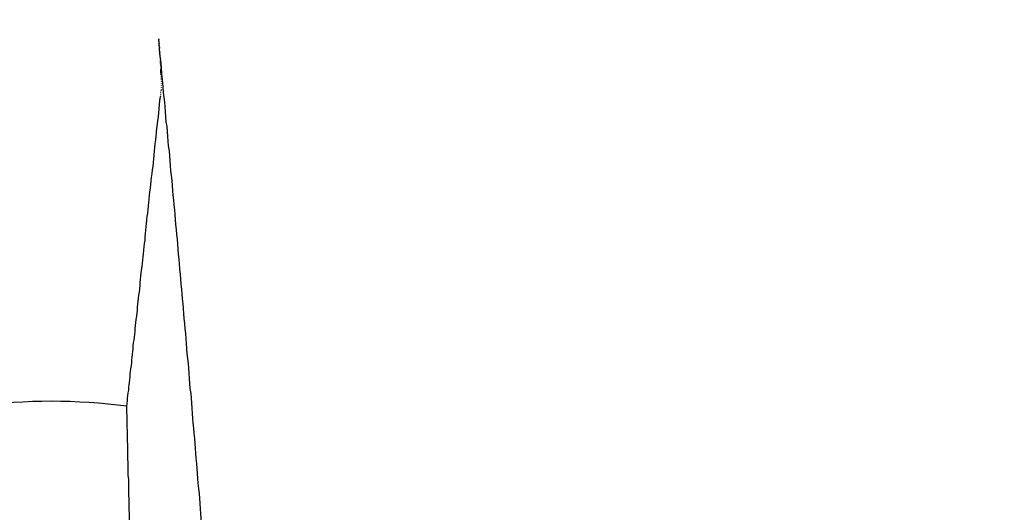
# Model space of a CAD drawing. Extents: x -499 to 540, y -420 to 420.
# Drawn here: x 96 to 99, y 134 to 136 of the extents above; entities that cross this region are included whole.
import ezdxf

# ---------------------------------------------------------------- set-up
doc = ezdxf.new("R2010")
doc.units = 0
doc.header["$LTSCALE"] = 0.25
doc.layers.add('LAYER0001', color=7, linetype='CONTINUOUS')

# ---------------------------------------------------------------- blocks, each defined once
blk = doc.blocks.new('DC_GROUP_341')
at = {"layer": 'LAYER0001', "color": 7, "linetype": 'CONTINUOUS'}
for p, q in [((96.4459, 135.5867), (96.4459, 135.5857)), ((96.4459, 135.5857), (96.4459, 135.5847)), ((96.4459, 135.5807), (96.4459, 135.5797)), ((96.4459, 135.5787), (96.4469, 135.5777)), ((96.4469, 135.5757), (96.4469, 135.5747)), ((96.4469, 135.5707), (96.4469, 135.5697)), ((96.4469, 135.5677), (96.4469, 135.5667)), ((96.4469, 135.5667), (96.4479, 135.5657)), ((96.4479, 135.5657), (96.4479, 135.5647)), ((96.4479, 135.5617), (96.4479, 135.5607)), ((96.4479, 135.5567), (96.4479, 135.5557)), ((96.4479, 135.5537), (96.4489, 135.5527)), ((96.4489, 135.5527), (96.4489, 135.5517)), ((96.4489, 135.5477), (96.4489, 135.5467)), ((96.4489, 135.5437), (96.4489, 135.5427)), ((96.4489, 135.5427), (96.4489, 135.5417)), ((96.4489, 135.5387), (96.4499, 135.5377)), ((96.4499, 135.5377), (96.4499, 135.5367)), ((96.4499, 135.5347), (96.4499, 135.5337)), ((96.4499, 135.5297), (96.4499, 135.5287)), ((96.4499, 135.5287), (96.4499, 135.5277)), ((96.4499, 135.5257), (96.4499, 135.5247)), ((96.4499, 135.5237), (96.4499, 135.5227)), ((96.4499, 135.5207), (96.4509, 135.5197)), ((96.4509, 135.5167), (96.4509, 135.5157)), ((96.4509, 135.5117), (96.4509, 135.5107)), ((96.4509, 135.5077), (96.4509, 135.5067)), ((96.4509, 135.5057), (96.4509, 135.5047)), ((96.4509, 135.5047), (96.4509, 135.5037)), ((96.4509, 135.5027), (96.4509, 135.5017)), ((96.4509, 135.5007), (96.4509, 135.4997)), ((96.4509, 135.4987), (96.4509, 135.4977)), ((96.4509, 135.4957), (96.4509, 135.4947)), ((96.4509, 135.4947), (96.4519, 135.4937)), ((96.4519, 135.4937), (96.4519, 135.4927)), ((96.4519, 135.4907), (96.4519, 135.4897)), ((96.4519, 135.4897), (96.4519, 135.4887)), ((96.4519, 135.4857), (96.4519, 135.4847)), ((96.4519, 135.4847), (96.4519, 135.4837)), ((96.4519, 135.4807), (96.4519, 135.4797)), ((96.4519, 135.4757), (96.4519, 135.4747)), ((96.4509, 135.4507), (96.4509, 135.4497)), ((96.4519, 135.4707), (96.4519, 135.4697)), ((96.4519, 135.4657), (96.4519, 135.4647)), ((96.4519, 135.4607), (96.4519, 135.4597)), ((96.4519, 135.4557), (96.4519, 135.4547)), ((96.4519, 135.4517), (96.4519, 135.4507)), ((96.4509, 135.4467), (96.4509, 135.4457)), ((96.4509, 135.4427), (96.4509, 135.4417)), ((96.4509, 135.4377), (96.4509, 135.4367)), ((96.4509, 135.4367), (96.4509, 135.4357))]:
    blk.add_line(p, q, dxfattribs=at)
blk = doc.blocks.new('DC_GROUP_349')
at = {"layer": 'LAYER0001', "color": 7, "linetype": 'CONTINUOUS'}
for p, q in [((96.4479, 135.4147), (96.4489, 135.4247)), ((96.4489, 135.4247), (96.4509, 135.4357)), ((96.4459, 135.3937), (96.4469, 135.4037)), ((96.4469, 135.4037), (96.4479, 135.4147)), ((96.4429, 135.3627), (96.4439, 135.3727)), ((96.4439, 135.3727), (96.4449, 135.3827)), ((96.4449, 135.3827), (96.4459, 135.3937)), ((96.4399, 135.3417), (96.4409, 135.3517)), ((96.4409, 135.3517), (96.4429, 135.3627)), ((96.4369, 135.3117), (96.4379, 135.3217)), ((96.4379, 135.3217), (96.4389, 135.3317)), ((96.4389, 135.3317), (96.4399, 135.3417)), ((96.4349, 135.2917), (96.4359, 135.3017)), ((96.4359, 135.3017), (96.4369, 135.3117)), ((96.4319, 135.2617), (96.4329, 135.2717)), ((96.4329, 135.2717), (96.4339, 135.2817)), ((96.4339, 135.2817), (96.4349, 135.2917)), ((96.4289, 135.2327), (96.4299, 135.2427)), ((96.4299, 135.2427), (96.4309, 135.2517)), ((96.4309, 135.2517), (96.4319, 135.2617)), ((96.4259, 135.2137), (96.4269, 135.2227)), ((96.4269, 135.2227), (96.4289, 135.2327)), ((96.4229, 135.1847), (96.4239, 135.1947)), ((96.4239, 135.1947), (96.4249, 135.2037)), ((96.4249, 135.2037), (96.4259, 135.2137)), ((96.4199, 135.1567), (96.4209, 135.1657)), ((96.4209, 135.1657), (96.4219, 135.1757)), ((96.4219, 135.1757), (96.4229, 135.1847)), ((96.4179, 135.1377), (96.4189, 135.1477)), ((96.4189, 135.1477), (96.4199, 135.1567)), ((96.4149, 135.1107), (96.4159, 135.1197)), ((96.4159, 135.1197), (96.4169, 135.1287)), ((96.4169, 135.1287), (96.4179, 135.1377)), ((96.4119, 135.0837), (96.4129, 135.0927)), ((96.4129, 135.0927), (96.4139, 135.1017)), ((96.4139, 135.1017), (96.4149, 135.1107)), ((96.4099, 135.0657), (96.4109, 135.0747)), ((96.4099, 135.0567), (96.4099, 135.0657)), ((96.4109, 135.0747), (96.4119, 135.0837)), ((96.4069, 135.0307), (96.4079, 135.0397)), ((96.4079, 135.0397), (96.4089, 135.0487)), ((96.4089, 135.0487), (96.4099, 135.0567)), ((96.4039, 135.0047), (96.4049, 135.0137)), ((96.4049, 135.0137), (96.4059, 135.0217)), ((96.4059, 135.0217), (96.4069, 135.0307)), ((96.4009, 134.9787), (96.4019, 134.9877)), ((96.4019, 134.9877), (96.4029, 134.9967)), ((96.4029, 134.9967), (96.4039, 135.0047)), ((96.3979, 134.9537), (96.3989, 134.9627)), ((96.3989, 134.9627), (96.3999, 134.9707)), ((96.3999, 134.9707), (96.4009, 134.9787)), ((96.3959, 134.9287), (96.3969, 134.9377)), ((96.3969, 134.9457), (96.3979, 134.9537)), ((96.3969, 134.9377), (96.3969, 134.9457)), ((96.3919, 134.8967), (96.3929, 134.9047)), ((96.3929, 134.9047), (96.3939, 134.9127)), ((96.3939, 134.9127), (96.3949, 134.9207)), ((96.3949, 134.9207), (96.3959, 134.9287)), ((96.3899, 134.8807), (96.3909, 134.8887)), ((96.3899, 134.8727), (96.3899, 134.8807)), ((96.3909, 134.8887), (96.3919, 134.8967)), ((96.3869, 134.8487), (96.3879, 134.8567)), ((96.3879, 134.8567), (96.3889, 134.8647)), ((96.3889, 134.8647), (96.3899, 134.8727)), ((96.3839, 134.8247), (96.3849, 134.8327)), ((96.3849, 134.8327), (96.3859, 134.8407)), ((96.3859, 134.8407), (96.3869, 134.8487)), ((96.3809, 134.7937), (96.3819, 134.8017)), ((96.3819, 134.8017), (96.3829, 134.8097)), ((96.3829, 134.8097), (96.3839, 134.8167)), ((96.3839, 134.8167), (96.3839, 134.8247)), ((96.3789, 134.7787), (96.3799, 134.7867)), ((96.3789, 134.7717), (96.3789, 134.7787)), ((96.3799, 134.7867), (96.3809, 134.7937)), ((96.3759, 134.7487), (96.3769, 134.7567)), ((96.3769, 134.7567), (96.3779, 134.7637)), ((96.3779, 134.7637), (96.3789, 134.7717)), ((96.3729, 134.7187), (96.3739, 134.7267)), ((96.3739, 134.7267), (96.3749, 134.7337)), ((96.3749, 134.7417), (96.3759, 134.7487)), ((96.3749, 134.7337), (96.3749, 134.7417)), ((96.3699, 134.6897), (96.3709, 134.6977)), ((96.3709, 134.7047), (96.3719, 134.7117)), ((96.3709, 134.6977), (96.3709, 134.7047)), ((96.3719, 134.7117), (96.3729, 134.7187)), ((96.3669, 134.6687), (96.3679, 134.6757)), ((96.3679, 134.6757), (96.3689, 134.6827)), ((96.3689, 134.6827), (96.3699, 134.6897)), ((96.3639, 134.6407), (96.3649, 134.6477)), ((96.3649, 134.6477), (96.3659, 134.6547)), ((96.3659, 134.6547), (96.3669, 134.6617)), ((96.3669, 134.6617), (96.3669, 134.6687)), ((96.3619, 134.6197), (96.3629, 134.6267)), ((96.3629, 134.6267), (96.3639, 134.6337)), ((96.3639, 134.6337), (96.3639, 134.6407))]:
    blk.add_line(p, q, dxfattribs=at)
blk = doc.blocks.new('DC_GROUP_353')
at = {"layer": 'LAYER0001', "color": 7, "linetype": 'CONTINUOUS'}
for p, q in [((96.4469, 135.5747), (96.4459, 135.5877)), ((96.4479, 135.5617), (96.4469, 135.5747)), ((96.4489, 135.5487), (96.4479, 135.5617)), ((96.4509, 135.5367), (96.4489, 135.5487)), ((96.4519, 135.5237), (96.4509, 135.5367)), ((96.4529, 135.5107), (96.4519, 135.5237)), ((96.4539, 135.4977), (96.4529, 135.5107)), ((96.4549, 135.4857), (96.4539, 135.4977)), ((96.4569, 135.4727), (96.4549, 135.4857)), ((96.4579, 135.4597), (96.4569, 135.4727)), ((96.4589, 135.4467), (96.4579, 135.4597)), ((96.4599, 135.4337), (96.4589, 135.4467)), ((96.4619, 135.4207), (96.4599, 135.4337)), ((96.4629, 135.4087), (96.4619, 135.4207)), ((96.4639, 135.3957), (96.4629, 135.4087)), ((96.4649, 135.3827), (96.4639, 135.3957)), ((96.4659, 135.3697), (96.4649, 135.3827)), ((96.4679, 135.3567), (96.4659, 135.3697)), ((96.4689, 135.3437), (96.4679, 135.3567)), ((96.4699, 135.3307), (96.4689, 135.3437)), ((96.4709, 135.3187), (96.4699, 135.3307)), ((96.4719, 135.3057), (96.4709, 135.3187)), ((96.4739, 135.2927), (96.4719, 135.3057)), ((96.4749, 135.2797), (96.4739, 135.2927)), ((96.4759, 135.2667), (96.4749, 135.2797)), ((96.4769, 135.2537), (96.4759, 135.2667)), ((96.4779, 135.2407), (96.4769, 135.2537)), ((96.4799, 135.2277), (96.4779, 135.2407)), ((96.4809, 135.2147), (96.4799, 135.2277)), ((96.4819, 135.2017), (96.4809, 135.2147)), ((96.4829, 135.1887), (96.4819, 135.2017)), ((96.4839, 135.1757), (96.4829, 135.1887)), ((96.4859, 135.1627), (96.4839, 135.1757)), ((96.4869, 135.1507), (96.4859, 135.1627)), ((96.4879, 135.1377), (96.4869, 135.1507)), ((96.4889, 135.1247), (96.4879, 135.1377)), ((96.4899, 135.1117), (96.4889, 135.1247)), ((96.4909, 135.0987), (96.4899, 135.1117)), ((96.4929, 135.0857), (96.4909, 135.0987)), ((96.4939, 135.0727), (96.4929, 135.0857)), ((96.4949, 135.0597), (96.4939, 135.0727)), ((96.4959, 135.0467), (96.4949, 135.0597)), ((96.4969, 135.0337), (96.4959, 135.0467)), ((96.4979, 135.0207), (96.4969, 135.0337)), ((96.4999, 135.0077), (96.4979, 135.0207)), ((96.5009, 134.9947), (96.4999, 135.0077)), ((96.5019, 134.9807), (96.5009, 134.9947)), ((96.5029, 134.9677), (96.5019, 134.9807)), ((96.5039, 134.9547), (96.5029, 134.9677)), ((96.5049, 134.9417), (96.5039, 134.9547)), ((96.5069, 134.9287), (96.5049, 134.9417)), ((96.5079, 134.9157), (96.5069, 134.9287)), ((96.5089, 134.9027), (96.5079, 134.9157)), ((96.5099, 134.8897), (96.5089, 134.9027)), ((96.5109, 134.8767), (96.5099, 134.8897)), ((96.5119, 134.8637), (96.5109, 134.8767)), ((96.5129, 134.8507), (96.5119, 134.8637)), ((96.5149, 134.8377), (96.5129, 134.8507)), ((96.5159, 134.8247), (96.5149, 134.8377)), ((96.5169, 134.8117), (96.5159, 134.8247)), ((96.5179, 134.7977), (96.5169, 134.8117)), ((96.5189, 134.7847), (96.5179, 134.7977)), ((96.5199, 134.7717), (96.5189, 134.7847)), ((96.5209, 134.7587), (96.5199, 134.7717)), ((96.5229, 134.7457), (96.5209, 134.7587)), ((96.5239, 134.7327), (96.5229, 134.7457)), ((96.5249, 134.7197), (96.5239, 134.7327)), ((96.5259, 134.7067), (96.5249, 134.7197)), ((96.5269, 134.6927), (96.5259, 134.7067)), ((96.5279, 134.6797), (96.5269, 134.6927)), ((96.5289, 134.6667), (96.5279, 134.6797)), ((96.5309, 134.6537), (96.5289, 134.6667)), ((96.5319, 134.6407), (96.5309, 134.6537)), ((96.5329, 134.6277), (96.5319, 134.6407)), ((96.5339, 134.6147), (96.5329, 134.6277)), ((96.5349, 134.6007), (96.5339, 134.6147)), ((96.5359, 134.5877), (96.5349, 134.6007)), ((96.5369, 134.5747), (96.5359, 134.5877)), ((96.5379, 134.5617), (96.5369, 134.5747)), ((96.5389, 134.5487), (96.5379, 134.5617)), ((96.5409, 134.5347), (96.5389, 134.5487)), ((96.5419, 134.5217), (96.5409, 134.5347)), ((96.5429, 134.5087), (96.5419, 134.5217)), ((96.5439, 134.4957), (96.5429, 134.5087)), ((96.5449, 134.4827), (96.5439, 134.4957)), ((96.5459, 134.4687), (96.5449, 134.4827)), ((96.5469, 134.4557), (96.5459, 134.4687)), ((96.5479, 134.4427), (96.5469, 134.4557)), ((96.5489, 134.4297), (96.5479, 134.4427)), ((96.5499, 134.4167), (96.5489, 134.4297)), ((96.5519, 134.4027), (96.5499, 134.4167)), ((96.5529, 134.3897), (96.5519, 134.4027)), ((96.5539, 134.3767), (96.5529, 134.3897)), ((96.5549, 134.3637), (96.5539, 134.3767)), ((96.5559, 134.3497), (96.5549, 134.3637)), ((96.5569, 134.3367), (96.5559, 134.3497)), ((96.5579, 134.3237), (96.5569, 134.3367)), ((96.5589, 134.3107), (96.5579, 134.3237)), ((96.5599, 134.2967), (96.5589, 134.3107)), ((96.5609, 134.2837), (96.5599, 134.2967)), ((96.5619, 134.2707), (96.5609, 134.2837)), ((96.5629, 134.2577), (96.5619, 134.2707)), ((96.5649, 134.2437), (96.5629, 134.2577)), ((96.5659, 134.2307), (96.5649, 134.2437)), ((96.5669, 134.2177), (96.5659, 134.2307)), ((96.5679, 134.2037), (96.5669, 134.2177)), ((96.5689, 134.1907), (96.5679, 134.2037)), ((96.5699, 134.1777), (96.5689, 134.1907)), ((96.5709, 134.1647), (96.5699, 134.1777)), ((96.5719, 134.1507), (96.5709, 134.1647)), ((96.5729, 134.1377), (96.5719, 134.1507)), ((96.5739, 134.1247), (96.5729, 134.1377)), ((96.5749, 134.1107), (96.5739, 134.1247)), ((96.5759, 134.0977), (96.5749, 134.1107)), ((96.5769, 134.0847), (96.5759, 134.0977)), ((96.5779, 134.0707), (96.5769, 134.0847)), ((96.5789, 134.0577), (96.5779, 134.0707)), ((96.5799, 134.0447), (96.5789, 134.0577)), ((96.5809, 134.0317), (96.5799, 134.0447)), ((96.5819, 134.0177), (96.5809, 134.0317)), ((96.5829, 134.0047), (96.5819, 134.0177)), ((96.5849, 133.9917), (96.5829, 134.0047)), ((96.5859, 133.9777), (96.5849, 133.9917)), ((96.5869, 133.9647), (96.5859, 133.9777)), ((96.5879, 133.9517), (96.5869, 133.9647)), ((96.5889, 133.9377), (96.5879, 133.9517)), ((96.5899, 133.9247), (96.5889, 133.9377)), ((96.5909, 133.9117), (96.5899, 133.9247))]:
    blk.add_line(p, q, dxfattribs=at)
blk = doc.blocks.new('DC_GROUP_369')
at = {"layer": 'LAYER0001', "color": 7, "linetype": 'CONTINUOUS'}
for p, q in [((96.3619, 134.6057), (96.3619, 134.6197)), ((96.3629, 134.5927), (96.3619, 134.6057)), ((96.3629, 134.5797), (96.3629, 134.5927)), ((96.3629, 134.5667), (96.3629, 134.5797)), ((96.3639, 134.5537), (96.3629, 134.5667)), ((96.3639, 134.5417), (96.3639, 134.5537)), ((96.3639, 134.5287), (96.3639, 134.5417)), ((96.3649, 134.5167), (96.3639, 134.5287)), ((96.3649, 134.5047), (96.3649, 134.5167)), ((96.3649, 134.4937), (96.3649, 134.5047)), ((96.3649, 134.4817), (96.3649, 134.4937)), ((96.3659, 134.4707), (96.3649, 134.4817)), ((96.3659, 134.4597), (96.3659, 134.4707)), ((96.3659, 134.4477), (96.3659, 134.4597)), ((96.3659, 134.4377), (96.3659, 134.4477)), ((96.3669, 134.4267), (96.3659, 134.4377)), ((96.3669, 134.4157), (96.3669, 134.4267)), ((96.3669, 134.4057), (96.3669, 134.4157)), ((96.3669, 134.3957), (96.3669, 134.4057)), ((96.3669, 134.3857), (96.3669, 134.3957)), ((96.3679, 134.3757), (96.3669, 134.3857)), ((96.3679, 134.3657), (96.3679, 134.3757)), ((96.3679, 134.3557), (96.3679, 134.3657)), ((96.3679, 134.3467), (96.3679, 134.3557)), ((96.3689, 134.3367), (96.3679, 134.3467)), ((96.3689, 134.3277), (96.3689, 134.3367)), ((96.3689, 134.3187), (96.3689, 134.3277)), ((96.3689, 134.3097), (96.3689, 134.3187)), ((96.3689, 134.3007), (96.3689, 134.3097)), ((96.3699, 134.2917), (96.3689, 134.3007)), ((96.3699, 134.2837), (96.3699, 134.2917)), ((96.3699, 134.2747), (96.3699, 134.2837)), ((96.3699, 134.2667), (96.3699, 134.2747)), ((96.3699, 134.2577), (96.3699, 134.2667)), ((96.3709, 134.2497), (96.3699, 134.2577)), ((96.3709, 134.2417), (96.3709, 134.2497)), ((96.3709, 134.2337), (96.3709, 134.2417)), ((96.3709, 134.2257), (96.3709, 134.2337)), ((96.3709, 134.2177), (96.3709, 134.2257)), ((96.3719, 134.2097), (96.3709, 134.2177)), ((96.3719, 134.2027), (96.3719, 134.2097)), ((96.3719, 134.1947), (96.3719, 134.2027)), ((96.3719, 134.1877), (96.3719, 134.1947)), ((96.3719, 134.1807), (96.3719, 134.1877)), ((96.3719, 134.1727), (96.3719, 134.1807)), ((96.3729, 134.1657), (96.3719, 134.1727)), ((96.3729, 134.1587), (96.3729, 134.1657)), ((96.3729, 134.1517), (96.3729, 134.1587)), ((96.3729, 134.1447), (96.3729, 134.1517)), ((96.3729, 134.1377), (96.3729, 134.1447)), ((96.3729, 134.1317), (96.3729, 134.1377)), ((96.3729, 134.1247), (96.3729, 134.1317)), ((96.3739, 134.1177), (96.3729, 134.1247)), ((96.3739, 134.1117), (96.3739, 134.1177)), ((96.3739, 134.1057), (96.3739, 134.1117)), ((96.3739, 134.0987), (96.3739, 134.1057)), ((96.3739, 134.0927), (96.3739, 134.0987)), ((96.3739, 134.0867), (96.3739, 134.0927)), ((96.3749, 134.0797), (96.3739, 134.0867)), ((96.3749, 134.0737), (96.3749, 134.0797)), ((96.3749, 134.0677), (96.3749, 134.0737)), ((96.3749, 134.0617), (96.3749, 134.0677)), ((96.3749, 134.0567), (96.3749, 134.0617)), ((96.3749, 134.0507), (96.3749, 134.0567)), ((96.3749, 134.0447), (96.3749, 134.0507)), ((96.3749, 134.0387), (96.3749, 134.0447)), ((96.3759, 134.0337), (96.3749, 134.0387)), ((96.3759, 134.0277), (96.3759, 134.0337)), ((96.3759, 134.0227), (96.3759, 134.0277)), ((96.3759, 134.0167), (96.3759, 134.0227)), ((96.3759, 134.0117), (96.3759, 134.0167)), ((96.3759, 134.0057), (96.3759, 134.0117)), ((96.3759, 134.0007), (96.3759, 134.0057)), ((96.3769, 133.9957), (96.3759, 134.0007)), ((96.3769, 133.9907), (96.3769, 133.9957)), ((96.3769, 133.9847), (96.3769, 133.9907)), ((96.3769, 133.9797), (96.3769, 133.9847)), ((96.3769, 133.9747), (96.3769, 133.9797)), ((96.3769, 133.9697), (96.3769, 133.9747)), ((96.3769, 133.9647), (96.3769, 133.9697)), ((96.3769, 133.9607), (96.3769, 133.9647)), ((96.3769, 133.9557), (96.3769, 133.9607)), ((96.3779, 133.9507), (96.3769, 133.9557)), ((96.3779, 133.9457), (96.3779, 133.9507)), ((96.3779, 133.9417), (96.3779, 133.9457)), ((96.3779, 133.9367), (96.3779, 133.9417)), ((96.3779, 133.9317), (96.3779, 133.9367)), ((96.3779, 133.9277), (96.3779, 133.9317)), ((96.3779, 133.9227), (96.3779, 133.9277)), ((96.3779, 133.9187), (96.3779, 133.9227)), ((96.3779, 133.9137), (96.3779, 133.9187)), ((96.3789, 133.9097), (96.3779, 133.9137)), ((96.3789, 133.9057), (96.3789, 133.9097)), ((96.3789, 133.9007), (96.3789, 133.9057)), ((96.3789, 133.8967), (96.3789, 133.9007))]:
    blk.add_line(p, q, dxfattribs=at)

msp = doc.modelspace()

# ---------------------------------------------------------------- linework, layer by layer
at = {"layer": 'LAYER0001', "color": 7, "linetype": 'CONTINUOUS'}
for radius in [5, 4.75]:
    msp.add_circle((96.1633, 133.1303), radius, dxfattribs=at)
msp.add_arc((96.1633, 133.1303), 1.5024, 82.3977, 97.6023, dxfattribs=at)

# ---------------------------------------------------------------- block references
at = {"layer": 'LAYER0001', "linetype": 'CONTINUOUS'}
for name in ['DC_GROUP_353', 'DC_GROUP_341', 'DC_GROUP_349', 'DC_GROUP_369']:
    msp.add_blockref(name, (0, 0), dxfattribs=at)

doc.saveas('drawing.dxf')
